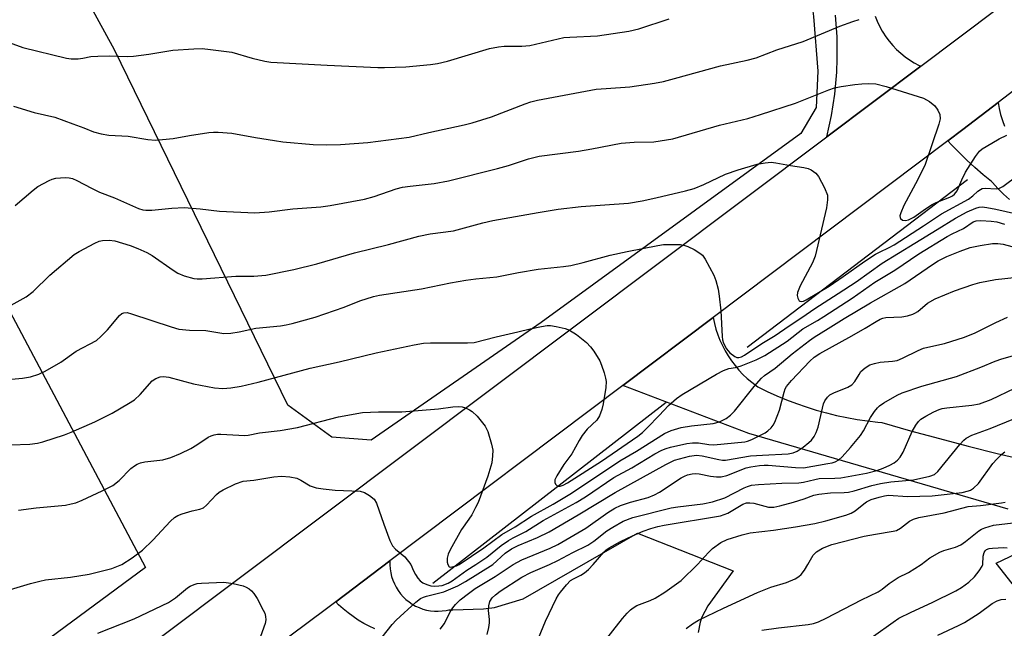
# Model space of a CAD drawing. Units: inches. Extents: x 1237770 to 1243770, y 573452 to 577453.
# Drawn here: x 1238644 to 1238888, y 575984 to 576135 of the extents above; entities that cross this region are included whole.
import ezdxf

# ---------------------------------------------------------------- set-up
doc = ezdxf.new("R2010")
doc.units = ezdxf.units.IN
doc.header["$MEASUREMENT"] = 0
for name, color, linetype in [('HYDRO-Canal', 164, 'Continuous'), ('NTRL-Farm Land', 3, 'Continuous'), ('NTRL-Pasture Land', 2, 'Continuous'), ('TRANS-Driveway', 251, 'Continuous'), ('TRANS-Road', 130, 'Continuous'), ('Undefined', 1, 'Continuous')]:
    doc.layers.add(name, color=color, linetype=linetype)

msp = doc.modelspace()

# ---------------------------------------------------------------- linework, layer by layer
at = {"layer": 'HYDRO-Canal'}
for p, q in [((1238823.85, 576053.78), (1238878.44, 576095.33)), ((1238745.91, 575995.37), (1238803.74, 576040.21))]:
    msp.add_line(p, q, dxfattribs=at)
at = {"layer": 'NTRL-Farm Land'}
msp.add_lwpolyline([(1238533.51, 576265.5), (1238674.73, 575999.27), (1238398.5, 575795.39)], dxfattribs=at)
at = {"layer": 'NTRL-Pasture Land'}
msp.add_lwpolyline([(1238772.82, 576059.92), (1238730.67, 576030.73), (1238720.91, 576031.5), (1238710.03, 576039.42), (1238667.06, 576127.43), (1238587.04, 576273.39), (1238536.58, 576373.82), (1238537.36, 576382.46), (1238559.18, 576396.3), (1238629.89, 576428.8), (1238655.17, 576439.3), (1238672.07, 576437.75), (1238681.82, 576432.84), (1238695.33, 576425.07), (1238712.18, 576400.99), (1238751.04, 576322.75), (1238794.42, 576244.13), (1238820.59, 576196.73), (1238833.66, 576165.89), (1238838.41, 576150.28), (1238840.25, 576135.63), (1238841.35, 576122.1), (1238840.95, 576113.09), (1238837.17, 576106.71)], close=True, dxfattribs=at)
at = {"layer": 'TRANS-Driveway'}
for points in [[(1238855.54, 576135.78), (1238856.04, 576134.5), (1238856.63, 576133.25), (1238857.28, 576132.05), (1238857.45, 576131.77), (1238858.2, 576130.62), (1238859.02, 576129.52), (1238859.91, 576128.47), (1238860.86, 576127.48), (1238861.87, 576126.55), (1238862.94, 576125.69), (1238864.07, 576124.9), (1238865.23, 576124.18), (1238866.45, 576123.53), (1238866.84, 576123.34), (1238843.54, 576105.85), (1238844.7, 576111.13), (1238845.53, 576116.47), (1238846.03, 576121.86), (1238846.16, 576125.18), (1238846.11, 576130.59), (1238845.72, 576135.98)], [(1238888.47, 576013.68), (1238824.23, 576032.43), (1238793.03, 576044.28), (1238815.4, 576061.1), (1238815.7, 576059.67), (1238816.09, 576058.26), (1238816.55, 576056.87), (1238817.09, 576055.51), (1238817.7, 576054.18), (1238818.38, 576052.88), (1238819.13, 576051.62), (1238819.95, 576050.41), (1238820.84, 576049.24), (1238821.78, 576048.12), (1238822.79, 576047.06), (1238823.85, 576046.06), (1238824.97, 576045.11), (1238826.13, 576044.22), (1238826.49, 576043.97), (1238828.82, 576042.83), (1238831.19, 576041.76), (1238833.59, 576040.76), (1238836.02, 576039.83), (1238838.48, 576038.99), (1238840.96, 576038.21), (1238843.46, 576037.52), (1238845.99, 576036.9), (1238848.53, 576036.36), (1238851.09, 576035.9), (1238853.66, 576035.52), (1238856.24, 576035.21), (1238857.22, 576035.12), (1238864.33, 576033.1), (1238871.46, 576031.15), (1238878.61, 576029.29), (1238885.78, 576027.5), (1238892.97, 576025.79)], [(1238731.59, 575984.03), (1238730.18, 575984.68), (1238728.81, 575985.41), (1238727.47, 575986.2), (1238726.18, 575987.07), (1238724.93, 575987.99), (1238723.73, 575988.98), (1238722.59, 575990.03), (1238721.89, 575990.73), (1238735.33, 576000.85), (1238735.31, 575999.88), (1238735.37, 575998.91), (1238735.52, 575997.95), (1238735.74, 575997.01), (1238736.03, 575996.09), (1238736.41, 575995.19), (1238736.85, 575994.33), (1238737.36, 575993.51), (1238737.94, 575992.73), (1238738.59, 575992.01), (1238739.29, 575991.34), (1238740.04, 575990.73), (1238740.84, 575990.18), (1238741.68, 575989.7), (1238742.56, 575989.3), (1238743.47, 575988.96), (1238744.41, 575988.71), (1238745.36, 575988.53), (1238746.32, 575988.43), (1238747.29, 575988.41), (1238748.26, 575988.47), (1238749.22, 575988.61), (1238749.93, 575988.76), (1238750.9, 575988.77), (1238758.46, 575989), (1238761.21, 575989.36), (1238768.31, 575991.49), (1238796.64, 576007.71), (1238820.4, 575998.45), (1238814.09, 575989.74), (1238812.59, 575986.97), (1238812.16, 575985.69), (1238811.68, 575983.15)], [(1238897.4, 575985.22), (1238885.52, 576000.31), (1238890.55, 576002.74)]]:
    msp.add_lwpolyline(points, dxfattribs=at)
at = {"layer": 'TRANS-Road'}
for points in [[(1238594.38, 575918.94), (1238843.54, 576105.85), (1238866.84, 576123.34), (1238885.87, 576137.61), (1239014.26, 576234.19), (1239041.11, 576254.38), (1239182.9, 576361.04), (1239183.93, 576361.82), (1239184.95, 576362.61), (1239278.86, 576434.29)], [(1238933.94, 576151.08), (1238885.99, 576114.35), (1238877.31, 576107.7), (1238873.58, 576104.89), (1238815.4, 576061.1), (1238793.03, 576044.28), (1238735.33, 576000.85), (1238721.89, 575990.73), (1238719.6, 575989.01), (1238650.46, 575937.51), (1238626.38, 575919.57)], [(1238888.85, 576090.34), (1238887.38, 576091.7), (1238885.96, 576093.11), (1238884.59, 576094.58), (1238884.41, 576094.79), (1238882.32, 576096.49), (1238880.28, 576098.26), (1238878.3, 576100.08), (1238876.36, 576101.97), (1238874.49, 576103.91), (1238873.58, 576104.89), (1238877.31, 576107.7), (1238885.99, 576114.35), (1238886.28, 576112.85), (1238886.64, 576111.37), (1238887.08, 576109.91), (1238887.6, 576108.48)]]:
    msp.add_lwpolyline(points, dxfattribs=at)
at = {"layer": 'Undefined'}
for points, elevation in [([(1238640.98, 576129.22), (1238644.36, 576127.99), (1238655.21, 576125.36), (1238656.33, 576125.19), (1238658.07, 576125.2), (1238659.22, 576125.34), (1238661.17, 576125.73), (1238662.94, 576125.85), (1238665.92, 576125.89), (1238670.32, 576125.78), (1238671.78, 576125.81), (1238675.61, 576126.3), (1238681.49, 576127.32), (1238686.76, 576127.65), (1238688.81, 576127.7), (1238690.87, 576127.52), (1238696.14, 576126.83), (1238701.2, 576125.34), (1238704.35, 576124.62), (1238705.8, 576124.38), (1238719.73, 576123.59), (1238732.3, 576123.02), (1238734, 576123.01), (1238739.23, 576123.22), (1238745.4, 576123.78), (1238747.14, 576124.01), (1238749.58, 576124.59), (1238759.97, 576127.7), (1238762.19, 576128.18), (1238763.62, 576128.33), (1238768.03, 576128.34), (1238770.01, 576128.46), (1238778.39, 576130.44), (1238779.87, 576130.57), (1238786.73, 576130.86), (1238794.53, 576131.99), (1238797.02, 576132.62), (1238804.52, 576135.07)], 600), ([(1238642, 576113.44), (1238647.15, 576111.93), (1238652.29, 576110.74), (1238656.72, 576109.05), (1238659.47, 576108.1), (1238661.87, 576107.12), (1238663.75, 576106.62), (1238665.66, 576106.27), (1238670.46, 576106.03), (1238675.29, 576105.18), (1238677.22, 576105.06), (1238681.58, 576105.46), (1238685.63, 576106.22), (1238690.48, 576106.93), (1238691.62, 576107.04), (1238692.76, 576107.03), (1238696.17, 576106.75), (1238702.03, 576105.67), (1238706.7, 576104.92), (1238708.76, 576104.66), (1238716.28, 576104), (1238719.54, 576103.89), (1238723.06, 576103.98), (1238729.83, 576104.5), (1238740.07, 576105.79), (1238744.93, 576106.97), (1238753.71, 576108.84), (1238755.71, 576109.33), (1238760.45, 576110.84), (1238768.81, 576114.06), (1238770.21, 576114.52), (1238771.84, 576114.91), (1238786.42, 576117.63), (1238788.93, 576117.87), (1238794.78, 576118.22), (1238800.88, 576119.12), (1238803.1, 576119.58), (1238805.81, 576120.27), (1238817.26, 576123.45), (1238823.79, 576124.82), (1238826.03, 576125.45), (1238831.19, 576127.4), (1238837.69, 576129.45), (1238846.76, 576133.3), (1238849.98, 576134.45), (1238851.61, 576134.94)], 602), ([(1238642.48, 576088.85), (1238646.95, 576092.64), (1238648.1, 576093.54), (1238650.87, 576095.08), (1238651.66, 576095.42), (1238652.49, 576095.63), (1238654.81, 576095.79), (1238655.82, 576095.72), (1238656.67, 576095.53), (1238657.73, 576095.08), (1238661.36, 576093.14), (1238663.38, 576092.18), (1238667.05, 576090.75), (1238673.01, 576088.16), (1238674.05, 576087.83), (1238674.85, 576087.7), (1238676.29, 576087.73), (1238681.26, 576088.24), (1238684.34, 576088.38), (1238688.29, 576088.05), (1238693.08, 576087.43), (1238701.86, 576087.03), (1238705.42, 576087.31), (1238711.29, 576088.08), (1238718.19, 576088.54), (1238720.54, 576088.9), (1238729.04, 576090.43), (1238731.44, 576091.1), (1238736.87, 576092.99), (1238738.45, 576093.42), (1238740.29, 576093.69), (1238746.28, 576094.32), (1238749.86, 576094.96), (1238762, 576098.02), (1238764.71, 576098.81), (1238769.61, 576100.41), (1238772.26, 576101.07), (1238782.01, 576102.33), (1238785.36, 576102.91), (1238792.6, 576104.34), (1238795.85, 576104.55), (1238800.7, 576104.61), (1238805.41, 576105.38), (1238816.94, 576108.75), (1238823.96, 576110.43), (1238827.1, 576111.37), (1238835.78, 576114.21), (1238844.05, 576117.5), (1238845.44, 576117.97), (1238847.13, 576118.37), (1238850.52, 576118.85), (1238852.22, 576119.03), (1238853.99, 576119.07), (1238855.75, 576118.95), (1238858.3, 576118.36), (1238867.54, 576115.45), (1238868.99, 576114.61), (1238870.3, 576113.57), (1238871.1, 576112.43), (1238871.53, 576111.41), (1238871.64, 576110.36), (1238871.36, 576108.97), (1238867.91, 576099.01), (1238866.14, 576095.31), (1238862.64, 576088.85), (1238861.87, 576087.05), (1238861.7, 576086.31), (1238861.74, 576085.88), (1238861.83, 576085.68), (1238862.34, 576085.25), (1238863.03, 576085.12), (1238863.8, 576085.34), (1238865.11, 576086), (1238868.06, 576088.06), (1238869.69, 576089.09), (1238870.69, 576089.57), (1238874.03, 576090.92), (1238874.73, 576091.29), (1238875.24, 576091.66), (1238875.85, 576092.51), (1238877.01, 576095.23), (1238877.95, 576097.09), (1238880.4, 576101.01), (1238881.44, 576102.36), (1238882.1, 576102.89), (1238883.05, 576103.5), (1238886.28, 576105.39), (1238888.15, 576106.28)], 604), ([(1238638.87, 576045.61), (1238644.23, 576046.09), (1238646.22, 576046.43), (1238648.34, 576047.07), (1238649.92, 576047.81), (1238653.77, 576050.09), (1238657.55, 576052.77), (1238662.59, 576055.48), (1238663.69, 576056.41), (1238665.32, 576058.12), (1238668.29, 576061.66), (1238668.91, 576062.15), (1238669.39, 576062.31), (1238670.18, 576062.34), (1238671.3, 576062.07), (1238681.08, 576058.81), (1238683.04, 576058.25), (1238685.62, 576057.99), (1238689.7, 576057.93), (1238694.14, 576057.15), (1238695.9, 576057.24), (1238697.97, 576057.57), (1238702.05, 576058.46), (1238708.17, 576059.07), (1238709.62, 576059.3), (1238711.05, 576059.65), (1238716.76, 576061.2), (1238724.01, 576063.72), (1238727.89, 576065.23), (1238731.27, 576066.32), (1238732.71, 576066.69), (1238743.16, 576068.25), (1238750.33, 576069.73), (1238754.11, 576070.42), (1238756.63, 576070.73), (1238761.78, 576071.18), (1238767.17, 576072.27), (1238772.08, 576073.12), (1238778.29, 576073.73), (1238780.12, 576073.99), (1238783.19, 576074.72), (1238789.92, 576076.53), (1238794.13, 576077.5), (1238801.66, 576078.99), (1238803.06, 576079.19), (1238804.18, 576079.24), (1238807.28, 576079.17), (1238808.37, 576079), (1238809.16, 576078.75), (1238810.68, 576077.97), (1238812.12, 576077.06), (1238812.77, 576076.53), (1238813.46, 576075.59), (1238815.6, 576071.63), (1238816.07, 576070.3), (1238816.64, 576068.13), (1238816.93, 576066.45), (1238817.32, 576062.77), (1238817.65, 576056.44), (1238817.76, 576055.61), (1238817.97, 576054.82), (1238818.72, 576053.38), (1238819.55, 576052.38), (1238820.79, 576051.47), (1238821.25, 576051.27), (1238821.78, 576051.22), (1238822.45, 576051.38), (1238823.18, 576051.77), (1238827.45, 576054.72), (1238830.8, 576056.69), (1238834.21, 576059.11), (1238837.35, 576061.1), (1238840.58, 576063.33), (1238846.39, 576067.05), (1238850.81, 576070), (1238857.31, 576074.56), (1238865.35, 576079.56), (1238870.95, 576082.89), (1238875.46, 576085.71), (1238878.33, 576087.28), (1238880.5, 576088.23), (1238881.31, 576088.44), (1238882.05, 576088.5), (1238883.19, 576088.4), (1238885.48, 576087.98), (1238890.56, 576086.77)], 608), ([(1238641.35, 576029.6), (1238646.06, 576029.77), (1238647.96, 576030.02), (1238649.34, 576030.35), (1238654.66, 576032.09), (1238656.31, 576032.71), (1238662.2, 576035.33), (1238666.49, 576037.43), (1238670.53, 576039.82), (1238672.01, 576040.77), (1238673.42, 576042.08), (1238676.39, 576045.43), (1238677.31, 576046.06), (1238678.41, 576046.43), (1238679.21, 576046.5), (1238680.51, 576046.36), (1238686.61, 576044.7), (1238691.86, 576043.76), (1238693.94, 576043.59), (1238695.93, 576043.76), (1238698.47, 576044.16), (1238702.64, 576045.1), (1238715.57, 576048.6), (1238722.73, 576050.19), (1238731.87, 576052.37), (1238741.36, 576054.37), (1238743.65, 576054.74), (1238745.37, 576054.89), (1238754.52, 576054.87), (1238756.15, 576054.98), (1238761.65, 576056.37), (1238766.97, 576057.56), (1238770.07, 576058.34), (1238772.87, 576058.94), (1238774.27, 576059.15), (1238775.11, 576059.12), (1238776.51, 576058.88), (1238778.74, 576058.38), (1238779.81, 576058.02), (1238781.52, 576056.93), (1238784.04, 576054.95), (1238784.99, 576053.91), (1238785.86, 576052.79), (1238787.3, 576050.39), (1238787.73, 576049.34), (1238788.36, 576047.46), (1238788.74, 576046.1), (1238788.88, 576045.28), (1238788.81, 576043.84), (1238788.18, 576039.77), (1238787.83, 576038.38), (1238787.26, 576036.81), (1238786.62, 576035.73), (1238784.19, 576033.46), (1238782.96, 576031.91), (1238782.18, 576030.71), (1238780.36, 576027.42), (1238778.39, 576024.74), (1238776.67, 576021.95), (1238776.21, 576020.94), (1238776.18, 576020.25), (1238776.37, 576019.87), (1238776.65, 576019.57), (1238777, 576019.38), (1238777.47, 576019.38), (1238778.25, 576019.62), (1238779.28, 576020.17), (1238787.72, 576025.54), (1238796.76, 576031.72), (1238797.9, 576032.64), (1238799.17, 576033.87), (1238802.04, 576036.83), (1238804.34, 576039.38), (1238806.33, 576041.05), (1238807.75, 576042.07), (1238816.21, 576047.1), (1238817.97, 576048.05), (1238819.25, 576048.53), (1238820.98, 576048.75), (1238822.35, 576049.15), (1238826.1, 576050.63), (1238828.21, 576051.73), (1238833.74, 576055.3), (1238837.61, 576058.33), (1238841.24, 576060.39), (1238842.8, 576061.36), (1238849.81, 576065.95), (1238855.48, 576069.86), (1238860.38, 576072.88), (1238866.39, 576076.94), (1238873.37, 576081.19), (1238874.59, 576081.83), (1238877.46, 576083.15), (1238879.86, 576084.8), (1238880.6, 576085.09), (1238881.71, 576085.18), (1238884.29, 576085.01), (1238885.72, 576084.81), (1238887.56, 576084.24)], 610), ([(1238752.5, 576000), (1238758.61, 576004.1), (1238763.06, 576007.39), (1238766.36, 576009.32), (1238770.39, 576011.94), (1238775.75, 576014.93), (1238780.29, 576017.64), (1238792.3, 576025.65), (1238796.45, 576028.05), (1238803.38, 576032.41), (1238804.99, 576033.12), (1238807.51, 576033.93), (1238810.06, 576034.35), (1238815.43, 576034.91), (1238816.96, 576035.32), (1238818.63, 576036.12), (1238819.71, 576036.96), (1238820.71, 576037.94), (1238825.53, 576044.02), (1238827.36, 576046.08), (1238828.16, 576046.75), (1238830.79, 576048.63), (1238834.99, 576052.14), (1238839.26, 576055.47), (1238840.41, 576056.26), (1238843.93, 576058.38), (1238847.83, 576060.91), (1238854.4, 576064.79), (1238862.89, 576069.58), (1238869.72, 576074.27), (1238871.17, 576075.13), (1238873.27, 576076.2), (1238876.58, 576077.59), (1238879.12, 576078.43), (1238881.57, 576079), (1238884.61, 576079.47), (1238885.97, 576079.46), (1238887.3, 576079.3), (1238894.04, 576077.51)], 612), ([(1238756.58, 576000), (1238759.32, 576001.82), (1238762.87, 576004.65), (1238764.7, 576005.91), (1238765.85, 576006.57), (1238768.98, 576008.12), (1238773.28, 576010.91), (1238781.47, 576015.34), (1238783.78, 576016.77), (1238790.81, 576021.49), (1238795.24, 576023.92), (1238800.99, 576027.41), (1238802.71, 576028.31), (1238803.72, 576028.73), (1238804.84, 576029.04), (1238808.85, 576029.9), (1238810.28, 576030.13), (1238811.76, 576030.13), (1238814.34, 576029.69), (1238815.54, 576029.6), (1238823.25, 576030.34), (1238823.95, 576030.5), (1238825, 576030.9), (1238828.31, 576032.57), (1238828.98, 576033.05), (1238829.75, 576033.81), (1238830.25, 576034.44), (1238830.68, 576035.18), (1238831.84, 576038.22), (1238832.98, 576042.66), (1238833.26, 576043.46), (1238833.57, 576044.06), (1238834.79, 576045.55), (1238839.36, 576050.33), (1238840.42, 576051.29), (1238841.82, 576052.23), (1238849.76, 576056.56), (1238853.03, 576058.47), (1238855.76, 576060.18), (1238856.76, 576060.69), (1238857.47, 576060.95), (1238858.23, 576061.11), (1238862.15, 576061.28), (1238863.54, 576061.56), (1238864.88, 576061.96), (1238865.38, 576062.19), (1238866.09, 576062.65), (1238868.48, 576064.67), (1238870.38, 576065.72), (1238875.21, 576067.77), (1238879.76, 576069.3), (1238881.46, 576069.77), (1238885.38, 576070.52), (1238893.75, 576071.45)], 614), ([(1238760.79, 576000), (1238763.87, 576002.78), (1238765.41, 576003.85), (1238767.08, 576004.66), (1238771.89, 576006.63), (1238774.77, 576008.1), (1238781.99, 576012.26), (1238791.11, 576017.82), (1238803.65, 576024.78), (1238805.79, 576025.78), (1238809.51, 576026.77), (1238811.26, 576027.04), (1238812.7, 576026.91), (1238816.85, 576025.94), (1238817.69, 576025.83), (1238818.49, 576025.83), (1238824.68, 576026.88), (1238827.6, 576027.08), (1238833.95, 576027.36), (1238835.22, 576027.65), (1238836.22, 576028.07), (1238837.72, 576029.05), (1238839.15, 576030.15), (1238839.76, 576030.76), (1238840.42, 576031.66), (1238840.92, 576032.67), (1238841.39, 576034.02), (1238842.78, 576039.74), (1238843.1, 576040.53), (1238843.73, 576041.44), (1238844.35, 576041.96), (1238845.31, 576042.5), (1238848.75, 576043.9), (1238849.73, 576044.45), (1238850.55, 576045.26), (1238851.55, 576047.06), (1238852.03, 576047.77), (1238853.05, 576048.71), (1238854.25, 576049.43), (1238855.36, 576049.78), (1238856.81, 576050.09), (1238859.87, 576050.29), (1238860.99, 576050.53), (1238862.32, 576051.08), (1238866.23, 576052.99), (1238867.55, 576053.51), (1238868.62, 576053.8), (1238872.72, 576054.66), (1238877.67, 576056.23), (1238880.3, 576057.31), (1238885.43, 576059.87), (1238888.32, 576061.18)], 616), ([(1238765.81, 576000), (1238768.03, 576001.14), (1238775.02, 576004.04), (1238776.88, 576004.96), (1238783.82, 576008.95), (1238789.29, 576012.87), (1238791, 576013.92), (1238792.46, 576014.55), (1238794.94, 576015.43), (1238799.32, 576016.6), (1238800.89, 576017.19), (1238802.15, 576017.89), (1238807.51, 576021.4), (1238808.27, 576021.81), (1238809.08, 576022.15), (1238810.22, 576022.44), (1238811.09, 576022.53), (1238811.93, 576022.44), (1238814.76, 576021.84), (1238816.24, 576021.71), (1238817.42, 576021.72), (1238818.8, 576022.05), (1238823.55, 576023.88), (1238824.7, 576024.15), (1238826.91, 576024.5), (1238828.02, 576024.61), (1238829.05, 576024.61), (1238835.78, 576023.97), (1238837.78, 576023.91), (1238843.86, 576024.95), (1238844.9, 576025.18), (1238845.63, 576025.43), (1238846.51, 576025.9), (1238847.35, 576026.64), (1238849.45, 576028.98), (1238851.9, 576031.89), (1238852.67, 576033.04), (1238854.41, 576036.36), (1238855.37, 576037.83), (1238856.1, 576038.73), (1238856.65, 576039.24), (1238857.68, 576039.97), (1238860.96, 576041.92), (1238862.27, 576042.5), (1238867.12, 576044.16), (1238875.69, 576046.55), (1238881.74, 576048.8), (1238885.3, 576050.33), (1238886.9, 576050.87), (1238892.8, 576052.56)], 618), ([(1238774.84, 576000), (1238776.91, 576000.95), (1238780.64, 576002.97), (1238784.34, 576004.78), (1238785.81, 576005.76), (1238789.06, 576008.3), (1238790.53, 576009.26), (1238793.09, 576010.7), (1238795.51, 576011.62), (1238804.98, 576013.99), (1238806.68, 576014.27), (1238812.83, 576014.99), (1238815.26, 576015.52), (1238818.3, 576016.48), (1238823.08, 576018.97), (1238823.88, 576019.31), (1238824.93, 576019.59), (1238826.63, 576019.77), (1238832.46, 576020.15), (1238836.65, 576020.21), (1238837.76, 576020.38), (1238840.6, 576021.06), (1238841.7, 576021.25), (1238845.58, 576021.35), (1238847, 576021.47), (1238853.41, 576022.63), (1238855.94, 576023.27), (1238857.57, 576023.84), (1238859.22, 576024.56), (1238860.22, 576025.13), (1238861.1, 576025.81), (1238861.77, 576026.58), (1238862.47, 576027.77), (1238864.74, 576032.89), (1238865.59, 576034.45), (1238866.26, 576035.39), (1238866.89, 576035.95), (1238868.09, 576036.71), (1238870.1, 576037.79), (1238871.37, 576038.34), (1238872.15, 576038.58), (1238873.29, 576038.78), (1238879.52, 576039.41), (1238881.37, 576039.77), (1238884.3, 576040.82), (1238890.16, 576043.67)], 620), ([(1238643.3, 576013.4), (1238647.67, 576014), (1238654.9, 576014.68), (1238656.33, 576014.96), (1238657.45, 576015.28), (1238659.03, 576015.93), (1238664.02, 576018.22), (1238666.62, 576019.54), (1238668.19, 576020.74), (1238671.11, 576023.71), (1238671.99, 576024.39), (1238672.7, 576024.82), (1238673.48, 576025.12), (1238674.62, 576025.36), (1238679.05, 576025.9), (1238680.99, 576026.5), (1238683.42, 576027.48), (1238686.01, 576028.72), (1238687.5, 576029.59), (1238690.28, 576031.47), (1238691.02, 576031.84), (1238691.8, 576032.1), (1238692.6, 576032.23), (1238693.41, 576032.24), (1238699.32, 576031.92), (1238700.16, 576032.02), (1238702.99, 576032.57), (1238708.09, 576033.12), (1238712.38, 576033.86), (1238722.6, 576036.52), (1238728.49, 576037.59), (1238732.46, 576037.75), (1238738.3, 576037.79), (1238747.34, 576038.56), (1238750.94, 576039.04), (1238752.42, 576039.12), (1238753.24, 576038.99), (1238754.02, 576038.73), (1238755.02, 576038.29), (1238755.72, 576037.88), (1238756.94, 576036.68), (1238758.94, 576034.23), (1238759.59, 576032.93), (1238760.52, 576029.77), (1238760.78, 576028.32), (1238760.77, 576026.87), (1238760.53, 576025.16), (1238759.57, 576021.86), (1238757.15, 576015.37), (1238756.55, 576014.07), (1238755.6, 576012.31), (1238754.87, 576011.19), (1238753.04, 576008.67), (1238750.23, 576003.65), (1238749.77, 576002.57), (1238749.51, 576001.55), (1238749.47, 576000.56), (1238749.66, 576000)], 612), ([(1238785.66, 576000), (1238788.31, 576003.05), (1238788.92, 576003.64), (1238789.61, 576004.13), (1238792.47, 576005.68), (1238795.38, 576007.1), (1238798.06, 576008.25), (1238799.96, 576008.91), (1238801.66, 576009.4), (1238803.25, 576009.74), (1238817.19, 576012.06), (1238819, 576012.71), (1238822.75, 576014.88), (1238823.7, 576015.24), (1238824.46, 576015.28), (1238825.51, 576015.13), (1238829.09, 576014.18), (1238830.48, 576014.17), (1238831.91, 576014.48), (1238835.32, 576015.43), (1238837.97, 576016.25), (1238840.38, 576017.12), (1238841.61, 576017.43), (1238844.47, 576017.75), (1238847.87, 576017.81), (1238848.98, 576017.92), (1238850.34, 576018.25), (1238854.76, 576019.54), (1238856.87, 576020.04), (1238859.4, 576020.44), (1238865.04, 576020.96), (1238869.08, 576021.81), (1238870.25, 576022.29), (1238871.05, 576022.97), (1238876.53, 576029.71), (1238877.49, 576030.77), (1238878.12, 576031.29), (1238879.54, 576032.01), (1238884.04, 576033.62), (1238889.93, 576036.06)], 622), ([(1238811.53, 576000), (1238814.26, 576002.96), (1238815.28, 576003.96), (1238817.29, 576005.41), (1238818.89, 576006.14), (1238822.56, 576007.33), (1238824.55, 576007.79), (1238830.35, 576008.48), (1238835.78, 576009.27), (1238840.57, 576010.11), (1238843.36, 576010.75), (1238848.25, 576012.17), (1238849.64, 576012.66), (1238850.62, 576013.23), (1238852.72, 576015.03), (1238853.39, 576015.49), (1238854.57, 576016.06), (1238856.5, 576016.65), (1238857.9, 576016.99), (1238858.89, 576017.11), (1238863.58, 576016.8), (1238869.66, 576016.98), (1238877.07, 576017.83), (1238878.68, 576018.2), (1238879.17, 576018.4), (1238879.88, 576018.88), (1238881.13, 576020.07), (1238884.71, 576024.96), (1238885.68, 576026.06), (1238886.95, 576027.3), (1238887.65, 576027.84)], 624), ([(1238668.92, 576000), (1238671.46, 576001.62), (1238674, 576003.54), (1238676.58, 576006), (1238680.95, 576010.7), (1238681.95, 576011.6), (1238682.78, 576012.08), (1238683.83, 576012.49), (1238686.27, 576013.23), (1238688.2, 576013.68), (1238689.11, 576014.04), (1238689.88, 576014.67), (1238692.34, 576017.35), (1238693.02, 576017.88), (1238693.99, 576018.48), (1238697.06, 576019.97), (1238698.92, 576020.63), (1238701.6, 576020.87), (1238706.53, 576021.7), (1238708.48, 576021.86), (1238710.5, 576021.69), (1238712.21, 576021.35), (1238713.21, 576020.9), (1238715.58, 576019.48), (1238717.02, 576018.97), (1238718.77, 576018.69), (1238721.71, 576018.37), (1238727.94, 576018.12), (1238729.01, 576017.79), (1238730.27, 576017.04), (1238731.39, 576016.13), (1238731.98, 576015.18), (1238733.77, 576009.95), (1238735.3, 576005.89), (1238735.91, 576004.61), (1238736.66, 576003.76), (1238739, 576001.86), (1238740.52, 576000)], 614), ([(1238838.86, 576000), (1238840.19, 576002.28), (1238840.98, 576003.15), (1238842.49, 576004.04), (1238844.84, 576004.93), (1238852.8, 576006.98), (1238855.59, 576007.53), (1238860.03, 576008.22), (1238860.83, 576008.42), (1238861.86, 576008.98), (1238864.06, 576010.68), (1238865.06, 576011.17), (1238866.4, 576011.61), (1238872.68, 576012.74), (1238878.62, 576014.3), (1238881.64, 576014.58), (1238886.85, 576015.27), (1238887.72, 576015.42)], 626), ([(1238866.92, 576000), (1238869.1, 576001.6), (1238871.55, 576003.02), (1238872.59, 576003.46), (1238875.45, 576004.23), (1238876.74, 576004.88), (1238877.95, 576005.66), (1238881.21, 576008.31), (1238881.93, 576008.74), (1238882.69, 576009.08), (1238884.83, 576009.71), (1238889.72, 576010.27)], 628), ([(1238882.25, 576000), (1238882.31, 576002.01), (1238882.54, 576002.99), (1238882.83, 576003.4), (1238883.17, 576003.67), (1238883.78, 576003.9), (1238884.6, 576004.04), (1238887.44, 576004.15), (1238888.22, 576004.07)], 630), ([(1238636.22, 575992.32), (1238646.22, 575995.25), (1238648.57, 575995.87), (1238649.98, 575996.15), (1238656.18, 575996.86), (1238660.81, 575997.58), (1238666.39, 575998.99), (1238668.92, 576000)], 614), ([(1238733.37, 575981.98), (1238735.85, 575985.12), (1238736.84, 575986.18), (1238741.76, 575990.68), (1238742.89, 575991.53), (1238743.63, 575991.88), (1238744.38, 575992.12), (1238748.71, 575993.24), (1238752.12, 575994.7), (1238754.02, 575995.76), (1238760.79, 576000)], 616), ([(1238740.52, 576000), (1238741.14, 575998.42), (1238741.61, 575997.49), (1238742.25, 575996.56), (1238742.8, 575995.96), (1238743.45, 575995.48), (1238744.43, 575995.01), (1238745.47, 575994.7), (1238746.3, 575994.63), (1238747.42, 575994.68), (1238748.26, 575994.82), (1238749.71, 575995.37), (1238750.7, 575995.96), (1238754.37, 575998.56), (1238756.58, 576000)], 614), ([(1238747.73, 575983.96), (1238748.81, 575985.38), (1238750.26, 575988.24), (1238750.86, 575989.22), (1238751.56, 575990.07), (1238752.75, 575991.22), (1238754.8, 575992.83), (1238756.45, 575994), (1238761.4, 575997.02), (1238765.81, 576000)], 618), ([(1238749.66, 576000), (1238749.98, 575999.41), (1238750.24, 575999.32), (1238751.84, 575999.61), (1238752.5, 576000)], 612), ([(1238759.44, 575982.61), (1238759.83, 575984.36), (1238759.99, 575985.53), (1238759.99, 575986.38), (1238759.77, 575988.62), (1238759.8, 575989.74), (1238760.06, 575990.78), (1238760.64, 575991.69), (1238761.44, 575992.49), (1238762.59, 575993.37), (1238767.96, 575996.82), (1238770.21, 575997.99), (1238774.84, 576000)], 620), ([(1238771.52, 575980.32), (1238773.86, 575985.94), (1238776.49, 575991.45), (1238777.05, 575992.46), (1238777.56, 575993.17), (1238779.05, 575994.96), (1238780.06, 575995.99), (1238780.77, 575996.46), (1238782.59, 575997.33), (1238783.53, 575997.9), (1238784.53, 575998.78), (1238785.66, 576000)], 622), ([(1238788.18, 575980.51), (1238792.95, 575986.59), (1238794.09, 575987.93), (1238794.9, 575988.77), (1238795.55, 575989.27), (1238796.5, 575989.83), (1238799.8, 575991.07), (1238801.07, 575991.65), (1238803.47, 575993.12), (1238807.47, 575996.04), (1238811.53, 576000)], 624), ([(1238808.69, 575984.17), (1238810.26, 575985.32), (1238811.79, 575986.18), (1238817.93, 575989.17), (1238826.41, 575993.07), (1238829.71, 575994.39), (1238833.61, 575995.53), (1238835.69, 575996.42), (1238836.64, 575996.99), (1238837.21, 575997.53), (1238838.01, 575998.6), (1238838.86, 576000)], 626), ([(1238827.48, 575983.69), (1238831.56, 575984.33), (1238838.95, 575985.09), (1238840.24, 575985.36), (1238841.54, 575985.79), (1238843.39, 575986.68), (1238852.13, 575991.25), (1238856.27, 575993.22), (1238857.25, 575993.86), (1238859.01, 575995.28), (1238859.97, 575995.96), (1238861.25, 575996.72), (1238863.82, 575997.98), (1238866.92, 576000)], 628), ([(1238855.12, 575982.22), (1238859.97, 575985.73), (1238861.45, 575986.66), (1238864.49, 575988.21), (1238869.67, 575990.57), (1238875.5, 575993.5), (1238876.94, 575994.32), (1238878.72, 575995.63), (1238880.19, 575996.9), (1238881.34, 575998.37), (1238882.06, 575999.54), (1238882.25, 576000)], 630), ([(1238662.95, 575982.97), (1238671.95, 575986.52), (1238680.48, 575990.58), (1238682.16, 575991.71), (1238685.12, 575994.17), (1238685.82, 575994.6), (1238686.78, 575995.03), (1238687.56, 575995.24), (1238688.66, 575995.39), (1238694.18, 575995.58), (1238696.46, 575995.28), (1238698.97, 575994.72), (1238699.72, 575994.38), (1238700.4, 575993.94), (1238701.05, 575993.42), (1238701.61, 575992.82), (1238702.38, 575991.58), (1238703.92, 575988.71), (1238704.29, 575987.92), (1238704.52, 575987.1), (1238704.55, 575986.24), (1238704.39, 575985.4), (1238702.83, 575981.02)], 616), ([(1238871.1, 575982.51), (1238876.17, 575984.84), (1238877.67, 575985.64), (1238881.34, 575987.93), (1238884.53, 575990.32), (1238885.74, 575990.97), (1238886.76, 575991.29), (1238887.92, 575991.4)], 632)]:
    msp.add_lwpolyline(points, dxfattribs=dict(at, elevation=elevation))
msp.add_polyline3d([(1238641.43, 576064.2, 606), (1238645.19, 576066.23, 606), (1238646.89, 576067.6, 606), (1238651.01, 576071.64, 606), (1238657.04, 576076.72, 606), (1238658.29, 576077.5, 606), (1238662.21, 576079.58, 606), (1238663.28, 576080.04, 606), (1238664.1, 576080.22, 606), (1238665.75, 576080.27, 606), (1238667.14, 576080.09, 606), (1238670.96, 576078.94, 606), (1238672.87, 576078.23, 606), (1238675.05, 576077.27, 606), (1238676.41, 576076.52, 606), (1238681.58, 576072.85, 606), (1238682.75, 576072.1, 606), (1238684.31, 576071.47, 606), (1238686.75, 576070.79, 606), (1238687.58, 576070.68, 606), (1238688.75, 576070.7, 606), (1238697.16, 576071.37, 606), (1238701.61, 576071.41, 606), (1238704.58, 576071.65, 606), (1238711.5, 576073.03, 606), (1238717.22, 576074.42, 606), (1238726.57, 576077.13, 606), (1238734.96, 576079.24, 606), (1238742.47, 576081.29, 606), (1238745.29, 576081.82, 606), (1238751.07, 576082.59, 606), (1238758.3, 576084.55, 606), (1238760.84, 576085.15, 606), (1238772.07, 576087.17, 606), (1238777.04, 576087.95, 606), (1238782.72, 576088.58, 606), (1238794.43, 576089.48, 606), (1238797.84, 576090.05, 606), (1238801.2, 576090.74, 606), (1238808.53, 576092.47, 606), (1238810.73, 576093.11, 606), (1238813.12, 576094.04, 606), (1238818.5, 576096.59, 606), (1238821.56, 576097.72, 606), (1238826.3, 576099.08, 606), (1238828.32, 576099.44, 606), (1238829.77, 576099.56, 606), (1238830.91, 576099.44, 606), (1238834.54, 576098.77, 606), (1238837.84, 576098.31, 606), (1238838.98, 576098.04, 606), (1238839.73, 576097.69, 606), (1238840.82, 576096.87, 606), (1238841.52, 576096.03, 606), (1238842.96, 576093.27, 606), (1238843.7, 576091.41, 606), (1238843.77, 576090.25, 606), (1238843.46, 576088.32, 606), (1238840.66, 576076.33, 606), (1238840.01, 576074.71, 606), (1238836.95, 576068.94, 606), (1238836.3, 576067.34, 606), (1238836.21, 576066.61, 606), (1238836.37, 576065.89, 606), (1238836.75, 576065.3, 606), (1238836.92, 576065.17, 606), (1238837.27, 576065.06, 606), (1238837.82, 576065.2, 606), (1238838.41, 576065.5, 606), (1238844.11, 576068.91, 606), (1238847.64, 576071.28, 606), (1238853, 576075.09, 606), (1238855.59, 576076.79, 606), (1238856.58, 576077.34, 606), (1238858.98, 576078.45, 606), (1238860.24, 576079.16, 606), (1238867.49, 576083.81, 606), (1238872.01, 576086.84, 606), (1238878.65, 576090.47, 606), (1238879.77, 576091.26, 606), (1238881.01, 576092.42, 606), (1238881.64, 576092.86, 606), (1238882.1, 576093.04, 606), (1238882.84, 576093.14, 606), (1238885.55, 576092.96, 606), (1238886.19, 576093.1, 606), (1238887.16, 576093.61, 606), (1238891.1, 576096.42, 606)], dxfattribs=at)

doc.saveas('drawing.dxf')
